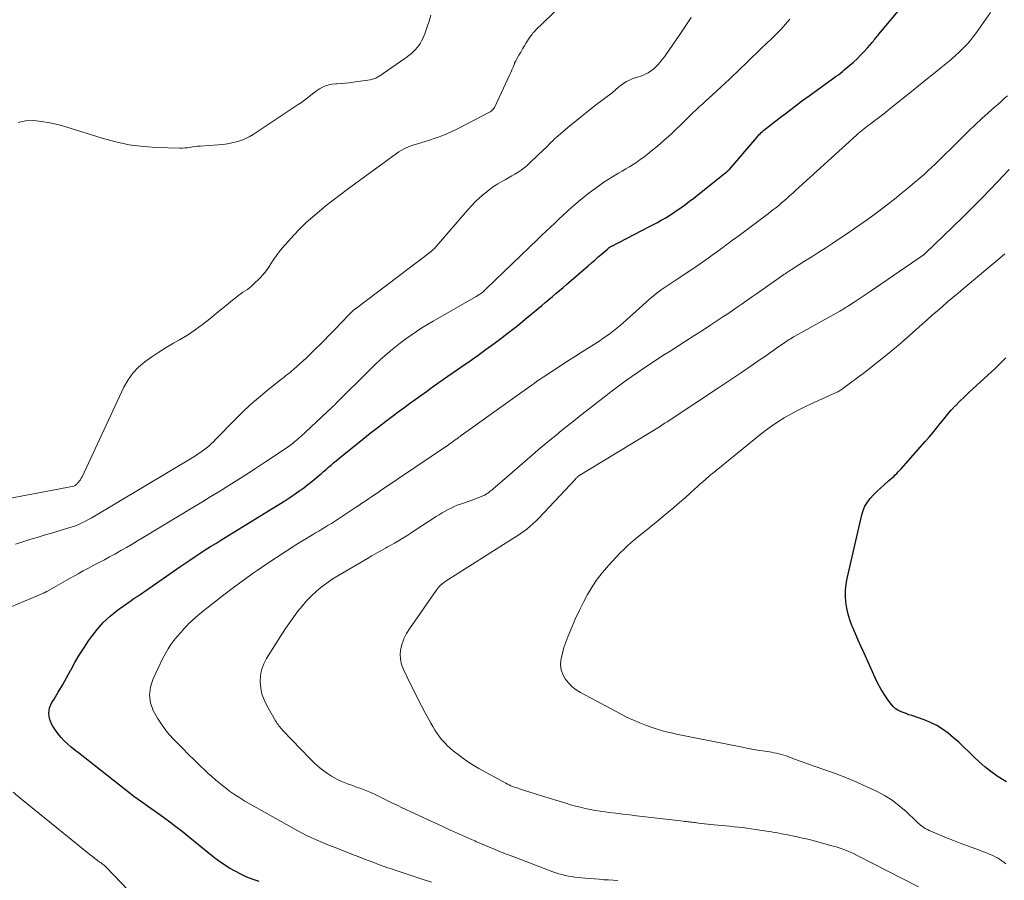
# Model space of a CAD drawing. Units: feet. Extents: x 1990000 to 1995032, y 560000 to 565000.
# Drawn here: x 1991593 to 1991756, y 562585 to 562727 of the extents above; entities that cross this region are included whole.
import ezdxf

# ---------------------------------------------------------------- set-up
doc = ezdxf.new("R2010")
doc.units = ezdxf.units.FT
doc.header["$LTSCALE"] = 100
doc.header["$MEASUREMENT"] = 0
doc.layers.add('CONTOUR INDEX', color=32, linetype='Continuous', lineweight=25)
doc.layers.add('CONTOUR INTERMEDIATE', color=40, linetype='Continuous', lineweight=15)

msp = doc.modelspace()

# ---------------------------------------------------------------- linework, layer by layer
at = {"layer": 'CONTOUR INDEX', "flags": 128}
for points, elevation in [([(1991632.74, 562584.53), (1991631.72, 562584.89), (1991630.7, 562585.29), (1991629.72, 562585.74), (1991628.75, 562586.23), (1991627.8, 562586.77), (1991626.88, 562587.35), (1991626, 562587.98), (1991625.13, 562588.64), (1991621.02, 562591.98), (1991620.02, 562592.78), (1991619, 562593.57), (1991617.98, 562594.35), (1991616.94, 562595.11), (1991615.97, 562595.81), (1991615.41, 562596.21), (1991614.85, 562596.61), (1991614.28, 562597), (1991613.72, 562597.39), (1991613.15, 562597.78), (1991612.59, 562598.18), (1991612.04, 562598.59), (1991611.49, 562599), (1991602.9, 562605.75), (1991602.3, 562606.23), (1991601.71, 562606.72), (1991601.14, 562607.23), (1991600.58, 562607.75), (1991600.05, 562608.3), (1991599.56, 562608.88), (1991599.12, 562609.5), (1991598.71, 562610.14), (1991598.46, 562610.57), (1991598.14, 562611.45), (1991598.01, 562612.32), (1991598.17, 562613.18), (1991598.53, 562614.05), (1991598.89, 562614.63), (1991599.59, 562615.79), (1991600.28, 562616.95), (1991600.94, 562618.14), (1991601.59, 562619.33), (1991601.64, 562619.42), (1991602.32, 562620.65), (1991603.03, 562621.86), (1991603.78, 562623.04), (1991604.57, 562624.21), (1991605.05, 562624.9), (1991606, 562626.11), (1991607.02, 562627.26), (1991608.15, 562628.3), (1991609.36, 562629.27), (1991611.2, 562630.61), (1991611.54, 562630.85), (1991611.88, 562631.09), (1991612.23, 562631.32), (1991612.58, 562631.55), (1991612.92, 562631.78), (1991613.27, 562632.01), (1991613.62, 562632.24), (1991613.96, 562632.48), (1991619.64, 562636.42), (1991620.47, 562636.99), (1991621.31, 562637.56), (1991622.15, 562638.12), (1991622.99, 562638.68), (1991623.84, 562639.22), (1991624.69, 562639.77), (1991625.55, 562640.3), (1991626.41, 562640.84), (1991634.99, 562646.09), (1991635.97, 562646.71), (1991636.95, 562647.33), (1991637.92, 562647.98), (1991638.88, 562648.63), (1991639.41, 562649), (1991640.1, 562649.49), (1991640.77, 562649.99), (1991641.42, 562650.51), (1991642.06, 562651.04), (1991642.5, 562651.42), (1991642.92, 562651.78), (1991643.33, 562652.14), (1991643.75, 562652.5), (1991644.16, 562652.86), (1991644.57, 562653.22), (1991644.99, 562653.58), (1991645.41, 562653.93), (1991645.83, 562654.28), (1991649.79, 562657.47), (1991651.05, 562658.48), (1991652.32, 562659.47), (1991653.6, 562660.46), (1991654.9, 562661.43), (1991655.64, 562661.98), (1991656.57, 562662.66), (1991657.5, 562663.35), (1991658.43, 562664.03), (1991659.37, 562664.7), (1991660.3, 562665.37), (1991661.24, 562666.04), (1991662.19, 562666.71), (1991663.13, 562667.37), (1991666.16, 562669.48), (1991667.5, 562670.42), (1991668.83, 562671.36), (1991670.15, 562672.31), (1991671.47, 562673.27), (1991672.78, 562674.25), (1991674.07, 562675.23), (1991675.35, 562676.25), (1991676.61, 562677.28), (1991678.72, 562679.02), (1991679.31, 562679.52), (1991679.9, 562680.01), (1991680.49, 562680.51), (1991681.08, 562681.01), (1991681.66, 562681.51), (1991682.25, 562682.01), (1991682.83, 562682.52), (1991683.42, 562683.02), (1991686.98, 562686.09), (1991687.52, 562686.55), (1991688.05, 562687.02), (1991688.59, 562687.48), (1991689.13, 562687.94), (1991690.08, 562688.76), (1991690.14, 562688.81), (1991690.2, 562688.87), (1991690.26, 562688.92), (1991690.32, 562688.97), (1991690.38, 562689.02), (1991690.45, 562689.07), (1991690.51, 562689.11), (1991690.57, 562689.16), (1991690.66, 562689.21), (1991690.73, 562689.26), (1991690.8, 562689.3), (1991690.88, 562689.34), (1991697.11, 562692.54), (1991697.75, 562692.88), (1991698.39, 562693.22), (1991699.03, 562693.58), (1991699.66, 562693.95), (1991700.28, 562694.32), (1991700.89, 562694.71), (1991701.49, 562695.12), (1991702.09, 562695.54), (1991702.31, 562695.69), (1991703.01, 562696.2), (1991703.7, 562696.72), (1991704.38, 562697.25), (1991705.06, 562697.78), (1991709.65, 562701.45), (1991709.71, 562701.49), (1991709.77, 562701.53), (1991709.82, 562701.58), (1991709.88, 562701.62), (1991709.91, 562701.64), (1991709.95, 562701.67), (1991709.99, 562701.71), (1991710.03, 562701.74), (1991710.06, 562701.77), (1991710.1, 562701.81), (1991710.14, 562701.84), (1991710.17, 562701.88), (1991710.2, 562701.92), (1991714.76, 562707.24), (1991714.95, 562707.45), (1991715.14, 562707.66), (1991715.33, 562707.86), (1991715.52, 562708.06), (1991715.73, 562708.25), (1991715.93, 562708.44), (1991716.15, 562708.62), (1991716.36, 562708.8), (1991718.4, 562710.37), (1991719.65, 562711.32), (1991720.9, 562712.26), (1991722.16, 562713.2), (1991723.42, 562714.12), (1991727.89, 562717.34), (1991728.23, 562717.59), (1991728.57, 562717.85), (1991728.89, 562718.11), (1991729.21, 562718.39), (1991730.7, 562719.68), (1991731.31, 562720.23), (1991731.9, 562720.8), (1991732.47, 562721.4), (1991733.03, 562722.01), (1991733.82, 562722.92), (1991733.96, 562723.09), (1991734.1, 562723.26), (1991734.24, 562723.43), (1991734.37, 562723.6), (1991734.51, 562723.77), (1991734.65, 562723.95), (1991734.78, 562724.12), (1991734.93, 562724.29), (1991738.96, 562729.1)], 780), ([(1991755.93, 562600.99), (1991755.28, 562601.39), (1991754.43, 562601.94), (1991753.39, 562602.67), (1991752.38, 562603.44), (1991751.43, 562604.27), (1991750.5, 562605.14), (1991749.73, 562605.92), (1991748.91, 562606.72), (1991748.07, 562607.5), (1991747.21, 562608.26), (1991746.34, 562609), (1991745.42, 562609.68), (1991744.47, 562610.28), (1991743.45, 562610.78), (1991742.39, 562611.2), (1991740.34, 562611.9), (1991739.87, 562612.06), (1991739.41, 562612.23), (1991738.94, 562612.41), (1991738.48, 562612.59), (1991738.46, 562612.59), (1991738.02, 562612.82), (1991737.61, 562613.08), (1991737.25, 562613.42), (1991736.93, 562613.79), (1991736.34, 562614.62), (1991735.77, 562615.46), (1991735.24, 562616.32), (1991734.76, 562617.21), (1991734.32, 562618.11), (1991732.46, 562622.19), (1991731.98, 562623.25), (1991731.51, 562624.32), (1991731.05, 562625.39), (1991730.59, 562626.46), (1991730.46, 562626.77), (1991730.11, 562627.7), (1991729.82, 562628.65), (1991729.61, 562629.62), (1991729.45, 562630.6), (1991729.39, 562631.59), (1991729.4, 562632.58), (1991729.5, 562633.56), (1991729.67, 562634.54), (1991732.08, 562645), (1991732.32, 562645.74), (1991732.62, 562646.45), (1991733.03, 562647.11), (1991733.5, 562647.72), (1991734.05, 562648.3), (1991734.6, 562648.87), (1991735.18, 562649.42), (1991735.76, 562649.95), (1991736.56, 562650.65), (1991736.82, 562650.88), (1991737.09, 562651.12), (1991737.35, 562651.36), (1991737.61, 562651.6), (1991737.86, 562651.85), (1991738.11, 562652.1), (1991738.36, 562652.36), (1991738.6, 562652.62), (1991742.56, 562657.09), (1991743.19, 562657.81), (1991743.81, 562658.54), (1991744.41, 562659.29), (1991745.01, 562660.05), (1991745.6, 562660.8), (1991746.21, 562661.54), (1991746.85, 562662.25), (1991747.5, 562662.96), (1991747.56, 562663.01), (1991748.26, 562663.73), (1991748.96, 562664.43), (1991749.68, 562665.13), (1991750.42, 562665.81), (1991754.06, 562669.14), (1991755.83, 562670.88)], 800)]:
    msp.add_lwpolyline(points, dxfattribs=dict(at, elevation=elevation))
at = {"layer": 'CONTOUR INTERMEDIATE', "flags": 128}
for points, elevation in [([(1991586.5, 562646.75), (1991602.13, 562649.72), (1991602.18, 562649.75), (1991602.37, 562649.87), (1991602.46, 562649.94), (1991602.55, 562650.01), (1991602.63, 562650.08), (1991602.71, 562650.16), (1991602.92, 562650.39), (1991603.09, 562650.6), (1991603.25, 562650.81), (1991603.39, 562651.04), (1991603.51, 562651.27), (1991610.41, 562666.04), (1991611.09, 562667.25), (1991611.87, 562668.36), (1991612.82, 562669.35), (1991613.87, 562670.24), (1991615.02, 562671.05), (1991616.19, 562671.83), (1991617.38, 562672.58), (1991618.58, 562673.3), (1991619.57, 562673.86), (1991620.88, 562674.66), (1991622.16, 562675.5), (1991623.4, 562676.4), (1991624.61, 562677.35), (1991625.63, 562678.2), (1991626.3, 562678.75), (1991626.98, 562679.3), (1991627.65, 562679.85), (1991628.32, 562680.4), (1991629.01, 562680.96), (1991629.35, 562681.22), (1991629.69, 562681.48), (1991630.05, 562681.72), (1991630.41, 562681.95), (1991630.77, 562682.18), (1991631.11, 562682.43), (1991631.44, 562682.71), (1991631.75, 562683), (1991632.86, 562684.11), (1991633.38, 562684.67), (1991633.86, 562685.26), (1991634.31, 562685.87), (1991634.72, 562686.52), (1991635.13, 562687.16), (1991635.56, 562687.79), (1991636.03, 562688.39), (1991636.52, 562688.98), (1991638.46, 562691.12), (1991639.45, 562692.18), (1991640.48, 562693.2), (1991641.55, 562694.17), (1991642.65, 562695.11), (1991643.79, 562696.01), (1991644.93, 562696.9), (1991646.09, 562697.78), (1991647.25, 562698.65), (1991655.39, 562704.62), (1991655.76, 562704.87), (1991656.14, 562705.11), (1991656.54, 562705.32), (1991656.95, 562705.52), (1991657.37, 562705.69), (1991657.79, 562705.86), (1991658.22, 562706.01), (1991658.65, 562706.15), (1991660.98, 562706.87), (1991661.6, 562707.07), (1991662.21, 562707.28), (1991662.82, 562707.51), (1991663.42, 562707.75), (1991664.01, 562708.01), (1991664.61, 562708.28), (1991665.19, 562708.56), (1991665.77, 562708.85), (1991670.69, 562711.39), (1991670.83, 562711.48), (1991670.96, 562711.57), (1991671.09, 562711.67), (1991671.21, 562711.78), (1991671.31, 562711.9), (1991671.41, 562712.03), (1991671.5, 562712.17), (1991671.57, 562712.31), (1991674.08, 562717.64), (1991674.21, 562717.93), (1991674.34, 562718.22), (1991674.46, 562718.52), (1991674.58, 562718.81), (1991674.81, 562719.38), (1991674.84, 562719.47), (1991674.92, 562719.66), (1991674.95, 562719.74), (1991674.99, 562719.82), (1991675.03, 562719.9), (1991675.08, 562719.97), (1991675.56, 562720.83), (1991675.85, 562721.33), (1991676.15, 562721.83), (1991676.45, 562722.33), (1991676.75, 562722.82), (1991677.24, 562723.6), (1991677.36, 562723.78), (1991677.48, 562723.96), (1991677.6, 562724.13), (1991677.73, 562724.3), (1991677.87, 562724.47), (1991678.01, 562724.63), (1991678.16, 562724.78), (1991678.31, 562724.94), (1991683.74, 562730.22)], 768), ([(1991592.54, 562640.2), (1991593.73, 562640.57), (1991594.91, 562640.94), (1991596.09, 562641.3), (1991597.28, 562641.66), (1991598.47, 562642), (1991600.8, 562642.68), (1991601.34, 562642.85), (1991601.89, 562643.03), (1991602.42, 562643.22), (1991602.95, 562643.44), (1991603.47, 562643.67), (1991603.99, 562643.91), (1991604.49, 562644.18), (1991604.99, 562644.46), (1991622.2, 562654.76), (1991622.66, 562655.05), (1991623.12, 562655.35), (1991623.56, 562655.67), (1991623.99, 562656), (1991624.41, 562656.35), (1991624.82, 562656.71), (1991625.22, 562657.08), (1991625.6, 562657.47), (1991628.65, 562660.64), (1991629.93, 562661.91), (1991631.23, 562663.15), (1991632.59, 562664.33), (1991633.98, 562665.48), (1991636.29, 562667.31), (1991636.55, 562667.52), (1991636.82, 562667.72), (1991637.08, 562667.93), (1991637.34, 562668.13), (1991637.61, 562668.33), (1991637.87, 562668.54), (1991638.12, 562668.76), (1991638.37, 562668.98), (1991639.56, 562670.04), (1991640.39, 562670.81), (1991641.21, 562671.58), (1991642.02, 562672.38), (1991642.82, 562673.18), (1991646.77, 562677.25), (1991646.98, 562677.46), (1991647.18, 562677.67), (1991647.39, 562677.88), (1991647.6, 562678.09), (1991647.83, 562678.33), (1991647.92, 562678.42), (1991648.01, 562678.51), (1991648.1, 562678.59), (1991648.19, 562678.67), (1991648.29, 562678.75), (1991648.38, 562678.83), (1991648.48, 562678.9), (1991648.58, 562678.98), (1991660.84, 562688.27), (1991660.9, 562688.32), (1991660.95, 562688.36), (1991661.01, 562688.4), (1991661.06, 562688.44), (1991661.12, 562688.48), (1991661.17, 562688.52), (1991661.22, 562688.57), (1991661.27, 562688.62), (1991661.43, 562688.76), (1991661.56, 562688.89), (1991661.68, 562689.01), (1991661.81, 562689.14), (1991661.92, 562689.27), (1991667.11, 562695.28), (1991667.75, 562695.99), (1991668.42, 562696.68), (1991669.12, 562697.33), (1991669.84, 562697.96), (1991669.97, 562698.08), (1991670.66, 562698.61), (1991671.36, 562699.13), (1991672.09, 562699.59), (1991672.84, 562700.04), (1991673.29, 562700.28), (1991673.83, 562700.58), (1991674.36, 562700.89), (1991674.89, 562701.21), (1991675.42, 562701.53), (1991675.93, 562701.87), (1991676.43, 562702.23), (1991676.91, 562702.62), (1991677.36, 562703.03), (1991679.68, 562705.25), (1991679.98, 562705.53), (1991680.27, 562705.82), (1991680.55, 562706.12), (1991680.84, 562706.41), (1991681.12, 562706.7), (1991681.42, 562706.99), (1991681.72, 562707.26), (1991682.03, 562707.53), (1991683.64, 562708.89), (1991684.76, 562709.82), (1991685.9, 562710.74), (1991687.04, 562711.64), (1991688.2, 562712.54), (1991690.92, 562714.62), (1991691.11, 562714.77), (1991691.3, 562714.92), (1991691.48, 562715.09), (1991691.66, 562715.25), (1991691.84, 562715.41), (1991692.02, 562715.57), (1991692.21, 562715.72), (1991692.41, 562715.87), (1991692.86, 562716.19), (1991693.3, 562716.46), (1991693.76, 562716.71), (1991694.23, 562716.91), (1991694.72, 562717.08), (1991695.26, 562717.23), (1991695.68, 562717.37), (1991696.09, 562717.53), (1991696.49, 562717.71), (1991696.88, 562717.92), (1991697.25, 562718.15), (1991697.6, 562718.41), (1991697.93, 562718.69), (1991698.25, 562719), (1991698.44, 562719.2), (1991698.83, 562719.64), (1991699.2, 562720.08), (1991699.55, 562720.55), (1991699.89, 562721.02), (1991701.95, 562724.08), (1991702.94, 562725.54), (1991703.94, 562727)], 772), ([(1991592.96, 562709.73), (1991594.19, 562709.99), (1991595.49, 562710.05), (1991596.85, 562709.89), (1991598.19, 562709.67), (1991599.52, 562709.36), (1991600.84, 562708.99), (1991606.85, 562707.11), (1991609.07, 562706.52), (1991611.3, 562706.05), (1991613.57, 562705.76), (1991615.86, 562705.6), (1991619.61, 562705.49), (1991620.04, 562705.49), (1991620.46, 562705.51), (1991620.88, 562705.55), (1991621.3, 562705.61), (1991621.72, 562705.68), (1991622.14, 562705.74), (1991622.57, 562705.79), (1991622.99, 562705.83), (1991625.95, 562706.03), (1991626.71, 562706.1), (1991627.47, 562706.2), (1991628.22, 562706.34), (1991628.97, 562706.51), (1991629.7, 562706.73), (1991630.4, 562707), (1991631.08, 562707.35), (1991631.74, 562707.73), (1991639.17, 562712.65), (1991639.69, 562713.01), (1991640.2, 562713.38), (1991640.69, 562713.77), (1991641.18, 562714.17), (1991641.26, 562714.24), (1991641.71, 562714.6), (1991642.17, 562714.94), (1991642.66, 562715.24), (1991643.16, 562715.52), (1991643.68, 562715.75), (1991644.22, 562715.93), (1991644.78, 562716.03), (1991645.34, 562716.1), (1991645.54, 562716.11), (1991646.22, 562716.15), (1991646.89, 562716.2), (1991647.56, 562716.27), (1991648.23, 562716.36), (1991651.03, 562716.75), (1991651.22, 562716.79), (1991651.41, 562716.83), (1991651.59, 562716.89), (1991651.77, 562716.95), (1991651.95, 562717.03), (1991652.12, 562717.12), (1991652.28, 562717.22), (1991652.44, 562717.32), (1991656.73, 562720.28), (1991657.1, 562720.54), (1991657.46, 562720.82), (1991657.82, 562721.11), (1991658.16, 562721.4), (1991658.19, 562721.43), (1991658.51, 562721.73), (1991658.8, 562722.05), (1991659.05, 562722.4), (1991659.29, 562722.76), (1991659.5, 562723.15), (1991659.69, 562723.54), (1991659.87, 562723.94), (1991660.02, 562724.34), (1991660.42, 562725.46), (1991660.75, 562726.43), (1991661.05, 562727.42)], 764), ([(1991661.16, 562584.44), (1991659.59, 562584.96), (1991658.1, 562585.45), (1991657.27, 562585.72), (1991656.44, 562585.99), (1991655.62, 562586.26), (1991654.79, 562586.53), (1991654.69, 562586.57), (1991653.91, 562586.83), (1991653.14, 562587.09), (1991652.37, 562587.37), (1991651.61, 562587.66), (1991650.84, 562587.95), (1991650.08, 562588.24), (1991649.32, 562588.54), (1991648.56, 562588.84), (1991645.08, 562590.2), (1991644.32, 562590.5), (1991643.55, 562590.81), (1991642.79, 562591.13), (1991642.03, 562591.45), (1991641.28, 562591.79), (1991640.54, 562592.15), (1991639.8, 562592.52), (1991639.08, 562592.92), (1991630.37, 562597.82), (1991629.85, 562598.13), (1991629.34, 562598.44), (1991628.83, 562598.78), (1991628.34, 562599.12), (1991627.85, 562599.47), (1991627.37, 562599.83), (1991626.89, 562600.2), (1991626.42, 562600.58), (1991626.12, 562600.82), (1991625.51, 562601.33), (1991624.91, 562601.84), (1991624.32, 562602.37), (1991623.74, 562602.91), (1991622.96, 562603.66), (1991622, 562604.59), (1991621.05, 562605.52), (1991620.11, 562606.47), (1991619.18, 562607.43), (1991618.5, 562608.13), (1991617.57, 562609.19), (1991616.7, 562610.31), (1991615.94, 562611.49), (1991615.25, 562612.73), (1991614.82, 562614.01), (1991614.63, 562615.29), (1991614.79, 562616.57), (1991615.19, 562617.85), (1991616.86, 562621.38), (1991617.26, 562622.15), (1991617.69, 562622.89), (1991618.16, 562623.61), (1991618.67, 562624.3), (1991619.22, 562624.97), (1991619.78, 562625.63), (1991620.36, 562626.27), (1991620.96, 562626.89), (1991620.98, 562626.91), (1991621.61, 562627.53), (1991622.25, 562628.13), (1991622.92, 562628.7), (1991623.6, 562629.25), (1991625.34, 562630.63), (1991626.91, 562631.84), (1991628.5, 562633.04), (1991630.11, 562634.22), (1991631.73, 562635.37), (1991632.41, 562635.85), (1991633.98, 562636.93), (1991635.56, 562637.99), (1991637.17, 562639.02), (1991638.78, 562640.04), (1991640.99, 562641.4), (1991641.51, 562641.71), (1991642.03, 562642.03), (1991642.55, 562642.34), (1991643.07, 562642.65), (1991643.59, 562642.97), (1991644.11, 562643.29), (1991644.63, 562643.61), (1991645.14, 562643.94), (1991648.6, 562646.21), (1991649.13, 562646.56), (1991649.67, 562646.92), (1991650.2, 562647.28), (1991650.73, 562647.64), (1991651.27, 562648), (1991651.8, 562648.36), (1991652.33, 562648.72), (1991652.86, 562649.08), (1991663.92, 562656.58), (1991664.07, 562656.68), (1991664.22, 562656.78), (1991664.37, 562656.89), (1991664.53, 562656.99), (1991664.8, 562657.19), (1991664.9, 562657.25), (1991665.29, 562657.54), (1991665.48, 562657.68), (1991665.66, 562657.81), (1991665.85, 562657.95), (1991666.04, 562658.08), (1991677.55, 562666.34), (1991678.04, 562666.69), (1991678.53, 562667.03), (1991679.03, 562667.36), (1991679.53, 562667.7), (1991681, 562668.66), (1991682.24, 562669.47), (1991683.48, 562670.27), (1991684.72, 562671.07), (1991685.96, 562671.87), (1991688.87, 562673.73), (1991689.45, 562674.12), (1991690.03, 562674.52), (1991690.59, 562674.93), (1991691.15, 562675.35), (1991691.69, 562675.79), (1991692.23, 562676.24), (1991692.76, 562676.7), (1991693.29, 562677.16), (1991696.52, 562680.08), (1991697.12, 562680.61), (1991697.74, 562681.12), (1991698.37, 562681.61), (1991699.01, 562682.09), (1991699.66, 562682.56), (1991700.31, 562683.01), (1991700.98, 562683.46), (1991701.64, 562683.9), (1991704.73, 562685.92), (1991705.28, 562686.29), (1991705.82, 562686.66), (1991706.37, 562687.04), (1991706.9, 562687.42), (1991707.44, 562687.81), (1991707.97, 562688.2), (1991708.5, 562688.59), (1991709.02, 562688.99), (1991709.11, 562689.06), (1991709.68, 562689.49), (1991710.26, 562689.92), (1991710.83, 562690.34), (1991711.41, 562690.77), (1991713.21, 562692.09), (1991714.08, 562692.74), (1991714.96, 562693.39), (1991715.82, 562694.04), (1991716.69, 562694.7), (1991717.43, 562695.28), (1991717.92, 562695.66), (1991718.39, 562696.04), (1991718.87, 562696.44), (1991719.33, 562696.84), (1991719.79, 562697.25), (1991720.25, 562697.66), (1991720.71, 562698.07), (1991721.17, 562698.49), (1991731.23, 562707.64), (1991731.49, 562707.88), (1991731.76, 562708.11), (1991732.04, 562708.34), (1991732.31, 562708.56), (1991732.59, 562708.78), (1991732.88, 562709), (1991733.16, 562709.22), (1991733.45, 562709.43), (1991733.9, 562709.77), (1991734.27, 562710.04), (1991734.63, 562710.31), (1991734.99, 562710.59), (1991735.35, 562710.86), (1991735.7, 562711.14), (1991736.06, 562711.42), (1991736.41, 562711.7), (1991736.77, 562711.99), (1991740.23, 562714.76), (1991741.46, 562715.74), (1991742.68, 562716.73), (1991743.91, 562717.72), (1991745.12, 562718.71), (1991746.22, 562719.6), (1991746.88, 562720.16), (1991747.53, 562720.73), (1991748.16, 562721.31), (1991748.78, 562721.92), (1991749.37, 562722.54), (1991749.94, 562723.19), (1991750.48, 562723.86), (1991750.99, 562724.55), (1991753.29, 562727.87)], 784), ([(1991581.44, 562625.48), (1991597.15, 562632.11), (1991597.24, 562632.15), (1991597.32, 562632.18), (1991597.4, 562632.22), (1991597.48, 562632.25), (1991597.56, 562632.29), (1991597.64, 562632.33), (1991597.72, 562632.37), (1991597.8, 562632.41), (1991599.22, 562633.23), (1991600, 562633.68), (1991600.79, 562634.13), (1991601.58, 562634.58), (1991602.38, 562635.02), (1991602.86, 562635.29), (1991603.72, 562635.76), (1991604.59, 562636.23), (1991605.45, 562636.69), (1991606.32, 562637.15), (1991607.19, 562637.6), (1991608.06, 562638.07), (1991608.91, 562638.54), (1991609.77, 562639.03), (1991609.91, 562639.11), (1991610.83, 562639.64), (1991611.75, 562640.18), (1991612.67, 562640.72), (1991613.58, 562641.27), (1991621.77, 562646.21), (1991623.26, 562647.11), (1991624.75, 562648.02), (1991626.24, 562648.93), (1991627.72, 562649.84), (1991629.2, 562650.77), (1991630.68, 562651.7), (1991632.14, 562652.65), (1991633.59, 562653.62), (1991637.49, 562656.24), (1991637.71, 562656.4), (1991637.94, 562656.56), (1991638.16, 562656.73), (1991638.38, 562656.9), (1991638.55, 562657.04), (1991638.68, 562657.14), (1991638.81, 562657.25), (1991638.94, 562657.36), (1991639.07, 562657.48), (1991639.19, 562657.59), (1991639.32, 562657.71), (1991639.44, 562657.82), (1991639.57, 562657.94), (1991644.71, 562662.7), (1991644.75, 562662.74), (1991644.79, 562662.77), (1991644.83, 562662.81), (1991644.87, 562662.85), (1991644.91, 562662.88), (1991644.94, 562662.92), (1991644.98, 562662.96), (1991645.02, 562663), (1991645.09, 562663.06), (1991645.16, 562663.13), (1991645.23, 562663.21), (1991645.3, 562663.28), (1991645.37, 562663.35), (1991651.06, 562669.02), (1991651.85, 562669.79), (1991652.66, 562670.55), (1991653.48, 562671.29), (1991654.31, 562672.02), (1991654.36, 562672.06), (1991655.19, 562672.74), (1991656.03, 562673.4), (1991656.89, 562674.04), (1991657.77, 562674.66), (1991658.67, 562675.25), (1991659.57, 562675.83), (1991660.49, 562676.39), (1991661.41, 562676.94), (1991668.52, 562681.03), (1991668.75, 562681.17), (1991668.98, 562681.32), (1991669.2, 562681.47), (1991669.42, 562681.63), (1991669.63, 562681.8), (1991669.83, 562681.97), (1991670.04, 562682.15), (1991670.23, 562682.33), (1991678.65, 562690.45), (1991679.35, 562691.12), (1991680.05, 562691.79), (1991680.75, 562692.45), (1991681.45, 562693.12), (1991682.15, 562693.78), (1991682.86, 562694.44), (1991683.58, 562695.09), (1991684.3, 562695.73), (1991684.54, 562695.95), (1991685.39, 562696.69), (1991686.26, 562697.41), (1991687.15, 562698.1), (1991688.05, 562698.77), (1991688.88, 562699.36), (1991689.57, 562699.85), (1991690.28, 562700.31), (1991690.99, 562700.76), (1991691.72, 562701.19), (1991691.95, 562701.33), (1991692.56, 562701.69), (1991693.18, 562702.05), (1991693.78, 562702.42), (1991694.39, 562702.8), (1991694.98, 562703.19), (1991695.57, 562703.59), (1991696.14, 562704.01), (1991696.71, 562704.44), (1991697.44, 562705.02), (1991698.15, 562705.59), (1991698.85, 562706.17), (1991699.53, 562706.77), (1991700.21, 562707.39), (1991700.87, 562708.01), (1991701.54, 562708.64), (1991702.19, 562709.27), (1991702.85, 562709.91), (1991703.28, 562710.34), (1991703.79, 562710.84), (1991704.31, 562711.34), (1991704.83, 562711.83), (1991705.35, 562712.32), (1991705.88, 562712.8), (1991706.4, 562713.29), (1991706.93, 562713.77), (1991707.46, 562714.26), (1991710.26, 562716.85), (1991710.61, 562717.18), (1991710.96, 562717.51), (1991711.3, 562717.84), (1991711.64, 562718.18), (1991711.98, 562718.51), (1991712.32, 562718.85), (1991712.67, 562719.18), (1991713.01, 562719.51), (1991713.96, 562720.41), (1991714.77, 562721.18), (1991715.58, 562721.95), (1991716.39, 562722.72), (1991717.19, 562723.49), (1991717.99, 562724.28), (1991718.77, 562725.08), (1991719.51, 562725.9), (1991720.24, 562726.75)], 776), ([(1991691.85, 562584.7), (1991691.08, 562584.75), (1991690.31, 562584.8), (1991689.54, 562584.85), (1991688.76, 562584.91), (1991687.99, 562584.97), (1991687.22, 562585.03), (1991686.45, 562585.1), (1991685.3, 562585.22), (1991684.77, 562585.28), (1991684.24, 562585.35), (1991683.71, 562585.45), (1991683.19, 562585.56), (1991682.67, 562585.69), (1991682.16, 562585.83), (1991681.65, 562585.99), (1991681.14, 562586.17), (1991674.42, 562588.72), (1991673.48, 562589.08), (1991672.54, 562589.45), (1991671.61, 562589.83), (1991670.68, 562590.22), (1991669.36, 562590.77), (1991669.09, 562590.89), (1991668.83, 562591), (1991668.56, 562591.12), (1991668.29, 562591.24), (1991668.03, 562591.36), (1991667.76, 562591.48), (1991667.5, 562591.59), (1991667.23, 562591.71), (1991665.78, 562592.36), (1991664.78, 562592.81), (1991663.79, 562593.26), (1991662.8, 562593.71), (1991661.82, 562594.17), (1991656.31, 562596.72), (1991655.45, 562597.13), (1991654.58, 562597.54), (1991653.72, 562597.96), (1991652.86, 562598.39), (1991652.74, 562598.45), (1991651.94, 562598.84), (1991651.13, 562599.2), (1991650.31, 562599.54), (1991649.48, 562599.86), (1991648.91, 562600.07), (1991648.36, 562600.27), (1991647.81, 562600.48), (1991647.26, 562600.68), (1991646.71, 562600.88), (1991646.17, 562601.1), (1991645.64, 562601.35), (1991645.13, 562601.63), (1991644.64, 562601.94), (1991644, 562602.37), (1991643.22, 562602.93), (1991642.46, 562603.53), (1991641.74, 562604.17), (1991641.05, 562604.85), (1991636.64, 562609.46), (1991636.47, 562609.65), (1991636.3, 562609.83), (1991636.14, 562610.03), (1991635.98, 562610.23), (1991635.83, 562610.43), (1991635.69, 562610.63), (1991635.55, 562610.85), (1991635.42, 562611.06), (1991633.98, 562613.57), (1991633.53, 562614.49), (1991633.18, 562615.45), (1991632.98, 562616.44), (1991632.88, 562617.47), (1991632.95, 562618.49), (1991633.13, 562619.47), (1991633.48, 562620.42), (1991633.94, 562621.33), (1991635.5, 562623.85), (1991636.28, 562625.06), (1991637.07, 562626.25), (1991637.89, 562627.43), (1991638.73, 562628.59), (1991639.11, 562629.11), (1991639.8, 562629.98), (1991640.53, 562630.82), (1991641.3, 562631.61), (1991642.11, 562632.37), (1991642.97, 562633.08), (1991643.85, 562633.76), (1991644.77, 562634.38), (1991645.71, 562634.98), (1991650.58, 562637.84), (1991651.31, 562638.27), (1991652.05, 562638.69), (1991652.79, 562639.1), (1991653.53, 562639.51), (1991653.89, 562639.71), (1991654.45, 562640.02), (1991655.01, 562640.34), (1991655.56, 562640.66), (1991656.12, 562640.99), (1991656.67, 562641.32), (1991657.21, 562641.66), (1991657.75, 562642.01), (1991658.29, 562642.35), (1991661.93, 562644.74), (1991662.4, 562645.04), (1991662.88, 562645.33), (1991663.37, 562645.61), (1991663.86, 562645.88), (1991664.36, 562646.13), (1991664.87, 562646.37), (1991665.39, 562646.58), (1991665.92, 562646.77), (1991667.35, 562647.26), (1991667.79, 562647.41), (1991668.22, 562647.57), (1991668.65, 562647.74), (1991669.08, 562647.91), (1991669.51, 562648.08), (1991669.72, 562648.18), (1991669.93, 562648.28), (1991670.13, 562648.4), (1991670.33, 562648.53), (1991670.52, 562648.66), (1991670.7, 562648.8), (1991670.89, 562648.95), (1991671.07, 562649.1), (1991671.14, 562649.16), (1991671.35, 562649.35), (1991671.57, 562649.53), (1991671.78, 562649.72), (1991672, 562649.9), (1991677.8, 562654.91), (1991678.75, 562655.72), (1991679.7, 562656.53), (1991680.66, 562657.33), (1991681.62, 562658.12), (1991682.58, 562658.91), (1991683.55, 562659.69), (1991684.53, 562660.47), (1991685.51, 562661.23), (1991689.89, 562664.65), (1991690.73, 562665.3), (1991691.58, 562665.94), (1991692.44, 562666.58), (1991693.3, 562667.21), (1991694.17, 562667.83), (1991695.04, 562668.45), (1991695.92, 562669.05), (1991696.81, 562669.65), (1991696.83, 562669.66), (1991697.74, 562670.26), (1991698.64, 562670.85), (1991699.55, 562671.43), (1991700.47, 562672.01), (1991701.62, 562672.74), (1991703.02, 562673.63), (1991704.42, 562674.52), (1991705.82, 562675.43), (1991707.21, 562676.34), (1991708.38, 562677.11), (1991709.18, 562677.64), (1991709.98, 562678.17), (1991710.77, 562678.72), (1991711.56, 562679.26), (1991712.35, 562679.82), (1991713.13, 562680.37), (1991713.92, 562680.92), (1991714.71, 562681.47), (1991719, 562684.46), (1991719.21, 562684.62), (1991719.43, 562684.77), (1991719.65, 562684.91), (1991719.87, 562685.06), (1991720.1, 562685.21), (1991720.32, 562685.35), (1991720.54, 562685.49), (1991720.77, 562685.63), (1991722.66, 562686.82), (1991723.83, 562687.56), (1991724.99, 562688.31), (1991726.15, 562689.06), (1991727.3, 562689.82), (1991730.16, 562691.72), (1991731.61, 562692.71), (1991733.04, 562693.72), (1991734.45, 562694.75), (1991735.84, 562695.81), (1991736.33, 562696.19), (1991737.47, 562697.08), (1991738.59, 562697.98), (1991739.71, 562698.9), (1991740.81, 562699.82), (1991741.73, 562700.61), (1991742.36, 562701.16), (1991742.99, 562701.72), (1991743.61, 562702.29), (1991744.21, 562702.86), (1991744.82, 562703.45), (1991745.42, 562704.04), (1991746.01, 562704.63), (1991746.61, 562705.22), (1991748.81, 562707.4), (1991749.82, 562708.4), (1991750.84, 562709.38), (1991751.88, 562710.34), (1991752.93, 562711.29), (1991753.98, 562712.22), (1991754.51, 562712.7), (1991755.05, 562713.18), (1991755.59, 562713.65), (1991756.12, 562714.13)], 788), ([(1991741.44, 562583.66), (1991731.31, 562588.86), (1991730.84, 562589.1), (1991730.36, 562589.32), (1991729.87, 562589.53), (1991729.38, 562589.73), (1991728.88, 562589.92), (1991728.38, 562590.09), (1991727.87, 562590.25), (1991727.36, 562590.4), (1991724.99, 562591.05), (1991724.1, 562591.29), (1991723.22, 562591.51), (1991722.33, 562591.72), (1991721.43, 562591.91), (1991720.59, 562592.09), (1991720.12, 562592.19), (1991719.64, 562592.28), (1991719.16, 562592.38), (1991718.68, 562592.47), (1991718.2, 562592.55), (1991717.71, 562592.64), (1991717.23, 562592.72), (1991716.75, 562592.8), (1991714.56, 562593.14), (1991713.86, 562593.25), (1991713.15, 562593.35), (1991712.45, 562593.43), (1991711.74, 562593.51), (1991711.03, 562593.59), (1991710.32, 562593.66), (1991709.62, 562593.73), (1991708.91, 562593.8), (1991707.19, 562593.96), (1991706.68, 562594.02), (1991706.17, 562594.07), (1991705.67, 562594.13), (1991705.16, 562594.19), (1991704.62, 562594.26), (1991704.38, 562594.29), (1991704.14, 562594.32), (1991703.9, 562594.35), (1991703.65, 562594.38), (1991703.41, 562594.41), (1991703.17, 562594.44), (1991702.93, 562594.47), (1991702.68, 562594.5), (1991694.96, 562595.39), (1991693.82, 562595.52), (1991692.68, 562595.66), (1991691.54, 562595.8), (1991690.39, 562595.95), (1991689.76, 562596.03), (1991688.94, 562596.15), (1991688.12, 562596.28), (1991687.3, 562596.43), (1991686.49, 562596.6), (1991685.68, 562596.79), (1991684.87, 562596.99), (1991684.07, 562597.21), (1991683.28, 562597.45), (1991679.29, 562598.67), (1991678.58, 562598.89), (1991677.88, 562599.11), (1991677.18, 562599.34), (1991676.48, 562599.57), (1991675.65, 562599.84), (1991675.36, 562599.93), (1991675.08, 562600.03), (1991674.79, 562600.13), (1991674.51, 562600.24), (1991674.23, 562600.35), (1991673.95, 562600.47), (1991673.68, 562600.6), (1991673.41, 562600.74), (1991668.96, 562603.18), (1991667.84, 562603.83), (1991666.76, 562604.54), (1991665.73, 562605.31), (1991664.73, 562606.12), (1991663.8, 562606.94), (1991663.31, 562607.4), (1991662.85, 562607.89), (1991662.44, 562608.41), (1991662.05, 562608.96), (1991661.69, 562609.52), (1991661.34, 562610.1), (1991661.01, 562610.68), (1991660.68, 562611.27), (1991660.1, 562612.36), (1991659.49, 562613.5), (1991658.9, 562614.65), (1991658.32, 562615.8), (1991657.75, 562616.96), (1991656.51, 562619.52), (1991656.2, 562620.35), (1991656.01, 562621.2), (1991655.99, 562622.07), (1991656.09, 562622.95), (1991656.32, 562623.82), (1991656.63, 562624.66), (1991657.03, 562625.46), (1991657.5, 562626.23), (1991661.89, 562632.52), (1991661.94, 562632.6), (1991662, 562632.68), (1991662.06, 562632.75), (1991662.11, 562632.83), (1991662.17, 562632.9), (1991662.23, 562632.97), (1991662.3, 562633.04), (1991662.36, 562633.11), (1991662.42, 562633.19), (1991662.52, 562633.29), (1991662.62, 562633.39), (1991662.72, 562633.49), (1991662.83, 562633.58), (1991662.87, 562633.61), (1991663, 562633.71), (1991663.14, 562633.81), (1991663.27, 562633.9), (1991663.41, 562634), (1991674.64, 562641.14), (1991675.2, 562641.51), (1991675.76, 562641.88), (1991676.3, 562642.27), (1991676.84, 562642.67), (1991677.36, 562643.09), (1991677.87, 562643.53), (1991678.36, 562643.99), (1991678.83, 562644.46), (1991684.87, 562650.92), (1991684.94, 562651), (1991685.01, 562651.07), (1991685.09, 562651.14), (1991685.16, 562651.21), (1991685.28, 562651.32), (1991685.29, 562651.34), (1991685.31, 562651.35), (1991685.33, 562651.37), (1991685.34, 562651.38), (1991685.41, 562651.43), (1991685.43, 562651.45), (1991685.44, 562651.46), (1991685.46, 562651.47), (1991685.48, 562651.48), (1991685.54, 562651.53), (1991685.56, 562651.54), (1991685.58, 562651.55), (1991685.6, 562651.57), (1991685.61, 562651.58), (1991698.71, 562659.55), (1991698.96, 562659.7), (1991699.2, 562659.85), (1991699.45, 562660.01), (1991699.69, 562660.16), (1991699.94, 562660.32), (1991700.18, 562660.47), (1991700.42, 562660.63), (1991700.66, 562660.79), (1991708.45, 562665.96), (1991709.77, 562666.84), (1991711.09, 562667.72), (1991712.4, 562668.61), (1991713.71, 562669.5), (1991715.49, 562670.72), (1991716.19, 562671.19), (1991716.88, 562671.67), (1991717.57, 562672.15), (1991718.26, 562672.64), (1991719.18, 562673.28), (1991719.41, 562673.44), (1991719.64, 562673.6), (1991719.88, 562673.75), (1991720.11, 562673.9), (1991720.35, 562674.05), (1991720.59, 562674.2), (1991720.83, 562674.34), (1991721.07, 562674.48), (1991728.46, 562678.6), (1991728.65, 562678.7), (1991728.83, 562678.81), (1991729.01, 562678.91), (1991729.19, 562679.02), (1991729.36, 562679.12), (1991729.54, 562679.23), (1991729.72, 562679.34), (1991729.89, 562679.45), (1991730.86, 562680.08), (1991731.52, 562680.52), (1991732.17, 562680.95), (1991732.82, 562681.39), (1991733.47, 562681.83), (1991742.21, 562687.83), (1991742.25, 562687.86), (1991742.29, 562687.89), (1991742.34, 562687.92), (1991742.38, 562687.95), (1991742.42, 562687.99), (1991742.46, 562688.02), (1991742.49, 562688.06), (1991742.53, 562688.09), (1991747.17, 562692.56), (1991748.76, 562694.11), (1991750.33, 562695.67), (1991751.88, 562697.25), (1991753.42, 562698.84), (1991756.38, 562701.93)], 792), ([(1991755.86, 562587.48), (1991755.52, 562587.74), (1991755.18, 562587.98), (1991754.82, 562588.22), (1991754.46, 562588.44), (1991754.09, 562588.63), (1991753.71, 562588.82), (1991753.51, 562588.91), (1991753.01, 562589.12), (1991752.52, 562589.33), (1991752.02, 562589.52), (1991751.52, 562589.71), (1991749.5, 562590.44), (1991748.34, 562590.86), (1991747.19, 562591.31), (1991746.04, 562591.77), (1991744.9, 562592.24), (1991743.22, 562592.96), (1991742.92, 562593.1), (1991742.64, 562593.25), (1991742.37, 562593.42), (1991742.11, 562593.61), (1991741.85, 562593.81), (1991741.6, 562594.02), (1991741.36, 562594.23), (1991741.12, 562594.45), (1991739.41, 562596.08), (1991738.28, 562597.05), (1991737.09, 562597.95), (1991735.83, 562598.73), (1991734.51, 562599.44), (1991732.94, 562600.18), (1991731.27, 562600.94), (1991729.59, 562601.65), (1991727.88, 562602.31), (1991726.16, 562602.92), (1991724.24, 562603.57), (1991723.47, 562603.83), (1991722.7, 562604.1), (1991721.94, 562604.39), (1991721.17, 562604.68), (1991720.44, 562604.96), (1991720.04, 562605.11), (1991719.64, 562605.25), (1991719.24, 562605.38), (1991718.83, 562605.5), (1991718.42, 562605.61), (1991718.01, 562605.7), (1991717.6, 562605.78), (1991717.18, 562605.86), (1991716.15, 562606.02), (1991715.22, 562606.17), (1991714.29, 562606.33), (1991713.37, 562606.5), (1991712.44, 562606.68), (1991704.85, 562608.18), (1991704.29, 562608.29), (1991703.74, 562608.41), (1991703.18, 562608.52), (1991702.63, 562608.63), (1991702.07, 562608.75), (1991701.52, 562608.87), (1991700.96, 562609), (1991700.41, 562609.12), (1991700.12, 562609.19), (1991699.42, 562609.36), (1991698.73, 562609.56), (1991698.04, 562609.77), (1991697.36, 562610), (1991696.57, 562610.28), (1991695.51, 562610.69), (1991694.46, 562611.13), (1991693.43, 562611.61), (1991692.41, 562612.13), (1991685.69, 562615.73), (1991684.97, 562616.18), (1991684.3, 562616.7), (1991683.71, 562617.29), (1991683.17, 562617.95), (1991682.77, 562618.68), (1991682.51, 562619.43), (1991682.43, 562620.23), (1991682.49, 562621.05), (1991682.52, 562621.25), (1991682.73, 562622.18), (1991682.98, 562623.11), (1991683.28, 562624.02), (1991683.62, 562624.91), (1991684.32, 562626.59), (1991684.91, 562627.94), (1991685.53, 562629.28), (1991686.18, 562630.6), (1991686.87, 562631.9), (1991687.62, 562633.16), (1991688.44, 562634.38), (1991689.34, 562635.53), (1991690.31, 562636.64), (1991692.27, 562638.73), (1991692.95, 562639.42), (1991693.64, 562640.08), (1991694.37, 562640.71), (1991695.11, 562641.32), (1991695.87, 562641.92), (1991696.62, 562642.52), (1991697.37, 562643.13), (1991698.12, 562643.74), (1991700.19, 562645.45), (1991701.12, 562646.23), (1991702.05, 562647.02), (1991702.96, 562647.82), (1991703.86, 562648.63), (1991705.06, 562649.72), (1991705.35, 562650), (1991705.65, 562650.27), (1991705.95, 562650.53), (1991706.25, 562650.8), (1991706.55, 562651.07), (1991706.86, 562651.33), (1991707.17, 562651.59), (1991707.48, 562651.85), (1991715.22, 562658.16), (1991716.21, 562658.93), (1991717.21, 562659.66), (1991718.25, 562660.35), (1991719.31, 562661), (1991720.39, 562661.62), (1991721.49, 562662.21), (1991722.6, 562662.76), (1991723.73, 562663.3), (1991727.85, 562665.17), (1991728, 562665.24), (1991728.14, 562665.32), (1991728.29, 562665.39), (1991728.43, 562665.47), (1991728.57, 562665.55), (1991728.71, 562665.63), (1991728.84, 562665.72), (1991728.97, 562665.82), (1991732.54, 562668.5), (1991734.43, 562669.96), (1991736.3, 562671.45), (1991738.13, 562672.98), (1991739.93, 562674.55), (1991742.04, 562676.44), (1991742.88, 562677.18), (1991743.72, 562677.92), (1991744.56, 562678.66), (1991745.41, 562679.39), (1991746.25, 562680.12), (1991747.1, 562680.85), (1991747.96, 562681.57), (1991748.81, 562682.29), (1991755.26, 562687.69), (1991755.67, 562688.04)], 796), ([(1991612.48, 562581.68), (1991607.51, 562586.89), (1991607.39, 562587), (1991607.28, 562587.11), (1991607.16, 562587.22), (1991607.03, 562587.32), (1991606.9, 562587.42), (1991606.77, 562587.52), (1991606.64, 562587.61), (1991606.51, 562587.7), (1991606.39, 562587.79), (1991606.19, 562587.93), (1991606, 562588.07), (1991605.81, 562588.22), (1991605.62, 562588.36), (1991605.43, 562588.51), (1991605.24, 562588.66), (1991605.05, 562588.81), (1991604.86, 562588.96), (1991593.23, 562598.35), (1991592.15, 562599.26)], 776)]:
    msp.add_lwpolyline(points, dxfattribs=dict(at, elevation=elevation))

doc.saveas('drawing.dxf')
